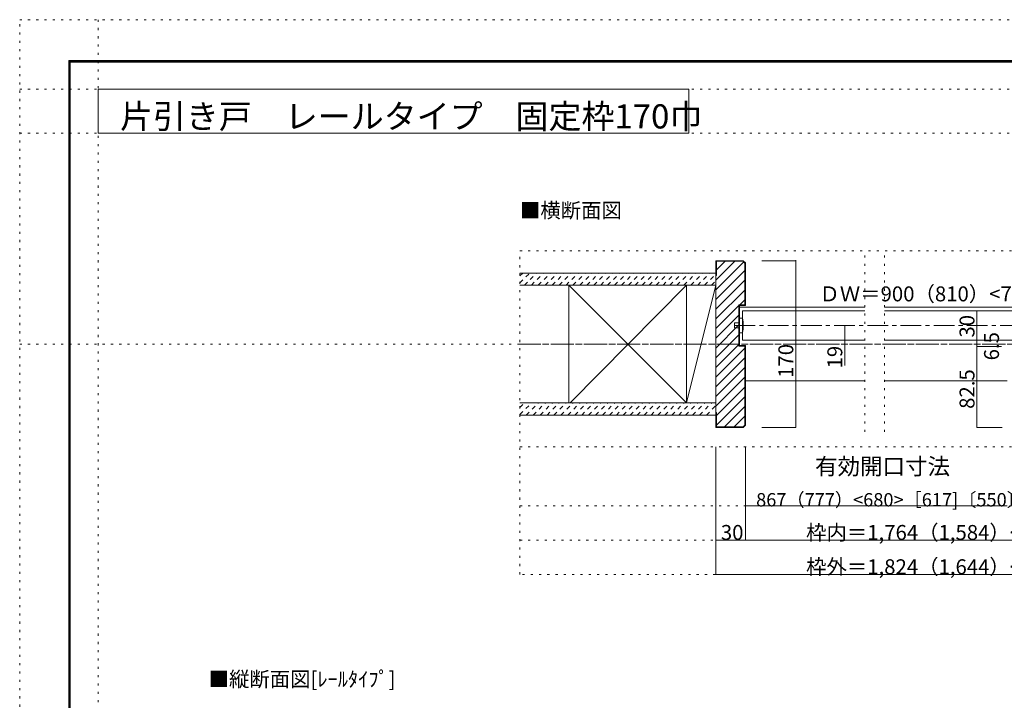
# Model space of a CAD drawing. Units: millimetres. Extents: x -6140 to 6160, y -4455 to 4425.
# Drawn here: x -6140 to -112, y 258 to 4425 of the extents above; entities that cross this region are included whole.
import ezdxf

# ---------------------------------------------------------------- set-up
doc = ezdxf.new("R2010")
doc.units = ezdxf.units.MM
doc.header["$LTSCALE"] = 30
for name, pattern in [('JWW_CENTER1', [6.773333, 4.233333, -0.846667, 0.846667, -0.846667]), ('JWW_DASHED1', [1.693333, 0.846667, -0.846667]), ('JWW_HOJO', [1.693333, -1.27, 0.423333])]:
    doc.linetypes.add(name, pattern=pattern)
for name, color, linetype in [('0-0_補助線', 7, 'Continuous'), ('0-1_通り芯', 7, 'Continuous'), ('0-2_柱', 7, 'Continuous'), ('0-3_仕上げ', 7, 'Continuous'), ('0-4_枠', 7, 'Continuous'), ('0-6_扉', 7, 'Continuous'), ('0-7_金物', 7, 'Continuous'), ('0-A_文字', 7, 'Continuous'), ('0-B_寸法', 7, 'Continuous'), ('0-C_ハッチ', 7, 'Continuous'), ('F-0_補助線', 7, 'Continuous'), ('F-1_枠', 7, 'Continuous')]:
    doc.layers.add(name, color=color, linetype=linetype)

msp = doc.modelspace()

# ---------------------------------------------------------------- linework, layer by layer
at = {"layer": '0-0_補助線', "color": 120, "linetype": 'JWW_HOJO', "lineweight": 5}
for p, q in [((-3077.4, 1029), (-3077.4, 3009)), ((-3077.4, 3009), (3097.2, 3009)), ((-965.4, 1902), (-965.4, 3009)), ((-845.4, 1902), (-845.4, 3009)), ((-3077.4, 1809), (3097.2, 1809)), ((-3077.4, 1449), (3097.2, 1449)), ((-3077.4, 1239), (3097.2, 1239)), ((3097.2, 1029), (-3077.4, 1029))]:
    msp.add_line(p, q, dxfattribs=at)
at = {"layer": '0-1_通り芯', "color": 120, "linetype": 'JWW_CENTER1', "lineweight": 5}
for p, q in [((-1763.4, 2553), (1752.6, 2553)), ((-3077.4, 2439), (3097.2, 2439))]:
    msp.add_line(p, q, dxfattribs=at)
at = {"layer": '0-1_通り芯', "color": 120, "linetype": 'Continuous', "lineweight": 5}
msp.add_line((-1088.8, 2553), (-1088.8, 2307), dxfattribs=at)
at = {"layer": '0-1_通り芯', "color": 7, "linetype": 'Continuous', "lineweight": 9, "const_width": 3}
for points in [[(-1087.3, 2553, 0.414214), (-1088.8, 2554.5, 0.414214), (-1090.3, 2553, 0.414214), (-1088.8, 2551.5, 0.414214)], [(-1087.3, 2439, 0.414214), (-1088.8, 2440.5, 0.414214), (-1090.3, 2439, 0.414214), (-1088.8, 2437.5, 0.414214)]]:
    msp.add_lwpolyline(points, format="xyb", close=True, dxfattribs=at)
at = {"layer": '0-2_柱', "color": 92, "linetype": 'Continuous', "lineweight": 13}
for p, q in [((-2777.4, 2799), (-2777.4, 2079)), ((-2057.4, 2799), (-2057.4, 2079)), ((-1877.4, 2799), (-1877.4, 2079))]:
    msp.add_line(p, q, dxfattribs=at)
at = {"layer": '0-2_柱', "color": 7, "linetype": 'Continuous', "lineweight": 9}
for p, q in [((-2777.4, 2799), (-2057.4, 2079)), ((-2057.4, 2799), (-2769.9, 2079)), ((-1877.4, 2799), (-2057.4, 2079))]:
    msp.add_line(p, q, dxfattribs=at)
at = {"layer": '0-3_仕上げ', "color": 40, "linetype": 'Continuous', "lineweight": 15}
for p, q in [((-3077.4, 2874), (-1877.4, 2874)), ((-3077.4, 2799), (-1877.4, 2799)), ((-3077.4, 2079), (-1877.4, 2079)), ((-3077.4, 2004), (-1877.4, 2004))]:
    msp.add_line(p, q, dxfattribs=at)
at = {"layer": '0-4_枠', "color": 92, "linetype": 'Continuous', "lineweight": 13}
for p, q in [((-1877.4, 2949), (-1877.4, 1929)), ((-1710.1, 2949), (-1877.4, 2949)), ((-1874.4, 2859), (-1874.4, 2946)), ((-1711.3, 2946), (-1874.4, 2946)), ((-1700.4, 2935), (-1711.3, 2946)), ((-1697.4, 2936.3), (-1710.1, 2949)), ((-1700.4, 2935), (-1700.4, 2679)), ((-1697.4, 2936.3), (-1697.4, 2676)), ((-1874.4, 2859), (-1877.4, 2859)), ((-1736.4, 2679), (-1736.4, 2427)), ((-1736.4, 2679), (-1700.4, 2679)), ((-1733.4, 2676), (-1697.4, 2676)), ((-1733.4, 2676), (-1733.4, 2430)), ((-1736.4, 2427), (-1700.4, 2427)), ((-1733.4, 2430), (-1697.4, 2430)), ((-1700.4, 1943), (-1700.4, 2427)), ((-1697.4, 1941.7), (-1697.4, 2430)), ((-1874.4, 2019), (-1877.4, 2019)), ((-1874.4, 2019), (-1874.4, 1932)), ((-1710.1, 1929), (-1877.4, 1929)), ((-1711.3, 1932), (-1874.4, 1932)), ((-1711.3, 1932), (-1700.4, 1943)), ((-1710.1, 1929), (-1697.4, 1941.7))]:
    msp.add_line(p, q, dxfattribs=at)
at = {"layer": '0-4_枠', "color": 120, "linetype": 'Continuous', "lineweight": 5}
for p, q in [((-1733.4, 2664), (-965.4, 2664)), ((-845.4, 2664), (613.4, 2664)), ((-1697.4, 2214), (-965.4, 2214)), ((-845.4, 2214), (-95.4, 2214))]:
    msp.add_line(p, q, dxfattribs=at)
at = {"layer": '0-6_扉', "color": 200, "linetype": 'Continuous', "lineweight": 20}
for p, q in [((-1715.4, 2463), (-1715.4, 2643)), ((-1715.4, 2643), (-965.4, 2643)), ((-845.4, 2643), (84.6, 2643)), ((-1715.4, 2463), (-965.4, 2463)), ((-845.4, 2463), (84.6, 2463))]:
    msp.add_line(p, q, dxfattribs=at)
at = {"layer": '0-7_金物', "color": 7, "linetype": 'Continuous', "lineweight": 9}
for p, q in [((-1733.4, 2508), (-1733.4, 2598)), ((-1715.4, 2598), (-1733.4, 2598)), ((-1763.4, 2538), (-1763.4, 2568)), ((-1733.4, 2568), (-1763.4, 2568)), ((-1733.4, 2538), (-1763.4, 2538)), ((-1715.4, 2508), (-1733.4, 2508))]:
    msp.add_line(p, q, dxfattribs=at)
msp.add_arc((-1898.1, 2553), 188.2, 346.16371, 13.83632, dxfattribs=at)
at = {"layer": '0-A_文字', "color": 92, "linetype": 'Continuous', "lineweight": 13}
for p, q in [((-5660, 4000), (-5660, 3730)), ((-5660, 4000), (-2042.9, 4000)), ((-2042.9, 4000), (-2042.9, 3730)), ((-5660, 3730), (-2042.9, 3730))]:
    msp.add_line(p, q, dxfattribs=at)
at = {"layer": '0-B_寸法', "color": 120, "linetype": 'Continuous', "lineweight": 5}
for p, q in [((-1388.8, 2949), (-1596, 2949)), ((-1388.8, 1929), (-1388.8, 2952)), ((-129.3, 2643), (-279.6, 2643)), ((-279.6, 2643), (-279.6, 2463)), ((-279.6, 2463), (-279.6, 2424)), ((-129.3, 2463), (-279.6, 2463)), ((-279.6, 2424), (-279.6, 1929)), ((-129.3, 2424), (-279.6, 2424)), ((-1388.8, 1929), (-1596, 1929)), ((-125.7, 1929), (-279.6, 1929)), ((-1877.4, 1029), (-1877.4, 1809)), ((-1697.4, 1239), (-1697.4, 1809)), ((-95.4, 1449), (-1697.4, 1449)), ((-1877.4, 1239), (1866.6, 1239)), ((-1877.4, 1029), (1866.6, 1029))]:
    msp.add_line(p, q, dxfattribs=at)
at = {"layer": '0-B_寸法', "color": 7, "linetype": 'Continuous', "lineweight": 9, "const_width": 3}
for points in [[(-1387.3, 2949, 0.414214), (-1388.8, 2950.5, 0.414214), (-1390.3, 2949, 0.414214), (-1388.8, 2947.5, 0.414214)], [(-278.1, 2643, 0.414214), (-279.6, 2644.5, 0.414214), (-281.1, 2643, 0.414214), (-279.6, 2641.5, 0.414214)], [(-278.1, 2463, 0.414214), (-279.6, 2464.5, 0.414214), (-281.1, 2463, 0.414214), (-279.6, 2461.5, 0.414214)], [(-278.1, 2424, 0.414214), (-279.6, 2425.5, 0.414214), (-281.1, 2424, 0.414214), (-279.6, 2422.5, 0.414214)], [(-1387.3, 1929, 0.414214), (-1388.8, 1930.5, 0.414214), (-1390.3, 1929, 0.414214), (-1388.8, 1927.5, 0.414214)], [(-278.1, 1929, 0.414214), (-279.6, 1930.5, 0.414214), (-281.1, 1929, 0.414214), (-279.6, 1927.5, 0.414214)], [(-1695.9, 1449, 0.414214), (-1697.4, 1450.5, 0.414214), (-1698.9, 1449, 0.414214), (-1697.4, 1447.5, 0.414214)], [(-1875.9, 1239, 0.414214), (-1877.4, 1240.5, 0.414214), (-1878.9, 1239, 0.414214), (-1877.4, 1237.5, 0.414214)], [(-1695.9, 1239, 0.414214), (-1697.4, 1240.5, 0.414214), (-1698.9, 1239, 0.414214), (-1697.4, 1237.5, 0.414214)], [(-1875.9, 1029, 0.414214), (-1877.4, 1030.5, 0.414214), (-1878.9, 1029, 0.414214), (-1877.4, 1027.5, 0.414214)]]:
    msp.add_lwpolyline(points, format="xyb", close=True, dxfattribs=at)
at = {"layer": '0-C_ハッチ', "color": 120, "linetype": 'Continuous', "lineweight": 5}
for p, q in [((-1877.4, 2830.5), (-1761.8, 2946)), ((-1877.4, 2771.1), (-1706.9, 2941.6)), ((-1874.4, 2892.9), (-1821.2, 2946)), ((-1877.4, 2711.7), (-1700.4, 2888.7)), ((-1877.4, 2652.3), (-1700.4, 2829.3)), ((-1877.4, 2592.9), (-1700.4, 2769.9)), ((-1877.4, 2533.5), (-1736.4, 2674.5)), ((-1731.8, 2679), (-1700.4, 2710.5)), ((-1877.4, 2474.1), (-1736.4, 2615.1)), ((-1877.4, 2414.7), (-1736.4, 2555.7)), ((-1877.4, 2355.3), (-1736.4, 2496.3)), ((-1877.4, 2295.9), (-1736.4, 2436.9)), ((-1877.4, 2236.5), (-1700.4, 2413.5)), ((-1877.4, 2177.1), (-1700.4, 2354.1)), ((-1877.4, 2117.7), (-1700.4, 2294.7)), ((-1877.4, 2058.3), (-1700.4, 2235.3)), ((-1874.4, 2001.9), (-1700.4, 2175.9)), ((-1874.4, 1942.5), (-1700.4, 2116.5)), ((-1825.5, 1932), (-1700.4, 2057.1)), ((-1766.1, 1932), (-1700.4, 1997.7))]:
    msp.add_line(p, q, dxfattribs=at)
at = {"layer": '0-C_ハッチ', "color": 120, "linetype": 'JWW_DASHED1', "lineweight": 5}
for p, q in [((-3077.4, 2813.9), (-3017.2, 2874)), ((-3077.4, 2856.3), (-3059.7, 2874)), ((-3049.8, 2799), (-2974.8, 2874)), ((-3007.4, 2799), (-2932.4, 2874)), ((-2964.9, 2799), (-2889.9, 2874)), ((-2922.5, 2799), (-2847.5, 2874)), ((-2880.1, 2799), (-2805.1, 2874)), ((-2837.7, 2799), (-2762.7, 2874)), ((-2795.2, 2799), (-2720.2, 2874)), ((-2752.8, 2799), (-2677.8, 2874)), ((-2710.4, 2799), (-2635.4, 2874)), ((-2668, 2799), (-2593, 2874)), ((-2625.5, 2799), (-2550.5, 2874)), ((-2583.1, 2799), (-2508.1, 2874)), ((-2540.7, 2799), (-2465.7, 2874)), ((-2498.3, 2799), (-2423.3, 2874)), ((-2455.8, 2799), (-2380.8, 2874)), ((-2413.4, 2799), (-2338.4, 2874)), ((-2371, 2799), (-2296, 2874)), ((-2328.6, 2799), (-2253.6, 2874)), ((-2286.1, 2799), (-2211.1, 2874)), ((-2243.7, 2799), (-2168.7, 2874)), ((-2201.3, 2799), (-2126.3, 2874)), ((-2158.8, 2799), (-2083.8, 2874)), ((-2116.4, 2799), (-2041.4, 2874)), ((-2074, 2799), (-1999, 2874)), ((-2031.6, 2799), (-1956.6, 2874)), ((-1989.1, 2799), (-1914.1, 2874)), ((-1946.7, 2799), (-1877.4, 2868.4)), ((-1904.3, 2799), (-1877.4, 2825.9)), ((-3077.4, 2050.2), (-3048.6, 2079)), ((-3077.4, 2007.8), (-3006.1, 2079)), ((-3038.7, 2004), (-2963.7, 2079)), ((-2996.3, 2004), (-2921.3, 2079)), ((-2953.8, 2004), (-2878.8, 2079)), ((-2911.4, 2004), (-2836.4, 2079)), ((-2869, 2004), (-2794, 2079)), ((-2826.6, 2004), (-2751.6, 2079)), ((-2784.1, 2004), (-2709.1, 2079)), ((-2741.7, 2004), (-2666.7, 2079)), ((-2699.3, 2004), (-2624.3, 2079)), ((-2656.9, 2004), (-2581.9, 2079)), ((-2614.4, 2004), (-2539.4, 2079)), ((-2572, 2004), (-2497, 2079)), ((-2529.6, 2004), (-2454.6, 2079)), ((-2487.2, 2004), (-2412.2, 2079)), ((-2444.7, 2004), (-2369.7, 2079)), ((-2402.3, 2004), (-2327.3, 2079)), ((-2359.9, 2004), (-2284.9, 2079)), ((-2317.5, 2004), (-2242.5, 2079)), ((-2275, 2004), (-2200, 2079)), ((-2232.6, 2004), (-2157.6, 2079)), ((-2190.2, 2004), (-2115.2, 2079)), ((-2147.7, 2004), (-2072.7, 2079)), ((-2105.3, 2004), (-2030.3, 2079)), ((-2062.9, 2004), (-1987.9, 2079)), ((-2020.5, 2004), (-1945.5, 2079)), ((-1978, 2004), (-1903, 2079)), ((-1935.6, 2004), (-1877.4, 2062.3))]:
    msp.add_line(p, q, dxfattribs=at)
at = {"layer": 'F-0_補助線', "color": 120, "linetype": 'JWW_HOJO', "lineweight": 5}
for p, q in [((-6140.1, -4455), (-6140.1, 4425)), ((-6140.1, 4425), (6159.9, 4425)), ((-5660, 4425), (-5660, -4455)), ((-6140.1, 4000), (6159.9, 4000)), ((-6140.1, 3730), (6159.9, 3730)), ((-6140.1, 2439), (6159.9, 2439))]:
    msp.add_line(p, q, dxfattribs=at)
at = {"layer": 'F-1_枠', "color": 200, "linetype": 'Continuous', "lineweight": 20}
for p, q in [((-5840.1, 4175), (-5840.1, -4205)), ((-5840.1, 4175), (5859.9, 4175)), ((-5840.1, 4170), (5859.9, 4170)), ((-5840.1, 4165), (5859.9, 4165)), ((-5835.1, 4175), (-5835.1, -4205)), ((-5830.1, 4175), (-5830.1, -4205))]:
    msp.add_line(p, q, dxfattribs=at)

# ---------------------------------------------------------------- texts
at = {"layer": '0-1_通り芯', "color": 7, "linetype": 'Continuous', "lineweight": 211, "insert": (-1103.8, 2289.7), "char_height": 91.44, "width": 120, "attachment_point": 7, "rotation": 90}
msp.add_mtext('{\\fＭＳ ゴシック|b0|i0|c128|p49;19}', dxfattribs=at)
at = {"layer": '0-A_文字', "color": 92, "linetype": 'Continuous', "lineweight": 13, "insert": (-5526.2, 3759), "char_height": 147.937, "width": 3397.5, "attachment_point": 7}
msp.add_mtext('{\\fＭＳ ゴシック|b0|i0|c128|p49;片引き戸\u3000レールタイプ\u3000固定枠170巾}', dxfattribs=at)
at = {"layer": '0-A_文字', "color": 7, "linetype": 'Continuous', "lineweight": 9, "char_height": 91.44, "attachment_point": 7}
for s, insert, width in [('{\\fＭＳ ゴシック|b0|i0|c128|p49;■横断面図}', (-3077.4, 3211.5), 600), ('{\\fＭＳ ゴシック|b0|i0|c128|p49;■縦断面図[ﾚｰﾙﾀｲﾌﾟ]}', (-4983.3, 341.6), 1140)]:
    msp.add_mtext(s, dxfattribs=dict(at, insert=insert, width=width))
at = {"layer": '0-A_文字', "color": 7, "linetype": 'Continuous', "lineweight": 0, "insert": (-1270.7, 1639.3), "char_height": 100.965, "width": 795, "attachment_point": 7}
msp.add_mtext('{\\fＭＳ ゴシック|b0|i0|c128|p49;有効開口寸法}', dxfattribs=at)
at = {"layer": '0-B_寸法', "color": 7, "linetype": 'Continuous', "lineweight": 211, "attachment_point": 7}
for s, insert, char_height, width in [('{\\fＭＳ ゴシック|b0|i0|c128|p49;ＤＷ＝900（810）<713>［650]〔583〕}', (-1243.8, 2700.4), 91.44, 2040), ('{\\fＭＳ ゴシック|b0|i0|c128|p49;867（777）<680>［617]〔550〕}', (-1631.4, 1444.8), 81.643, 1500), ('{\\fＭＳ ゴシック|b0|i0|c128|p49;30}', (-1847.4, 1239.7), 91.44, 120), ('{\\fＭＳ ゴシック|b0|i0|c128|p49;枠内＝1,764（1,584）<1,390>［1,264]〔1,130〕}', (-1325.4, 1239.7), 91.44, 2640), ('{\\fＭＳ ゴシック|b0|i0|c128|p49;枠外＝1,824（1,644）<1,450>［1,324]〔1,190〕}', (-1325.4, 1029.7), 91.44, 2640)]:
    msp.add_mtext(s, dxfattribs=dict(at, insert=insert, char_height=char_height, width=width))
at = {"layer": '0-B_寸法', "color": 7, "linetype": 'Continuous', "lineweight": 0, "char_height": 91.44, "attachment_point": 7, "rotation": 90}
for s, insert, width in [('{\\fＭＳ ゴシック|b0|i0|c128|p49;30}', (-294.6, 2478.7), 120), ('{\\fＭＳ ゴシック|b0|i0|c128|p49;170}', (-1403.8, 2231.9), 180), ('{\\fＭＳ ゴシック|b0|i0|c128|p49;82.5}', (-294.6, 2042.2), 240)]:
    msp.add_mtext(s, dxfattribs=dict(at, insert=insert, width=width))
at = {"layer": '0-B_寸法', "color": 7, "linetype": 'Continuous', "lineweight": 211, "insert": (-144.6, 2339.2), "char_height": 91.44, "width": 180, "attachment_point": 7, "rotation": 90}
msp.add_mtext('{\\fＭＳ ゴシック|b0|i0|c128|p49;6.5}', dxfattribs=at)

doc.saveas('drawing.dxf')
